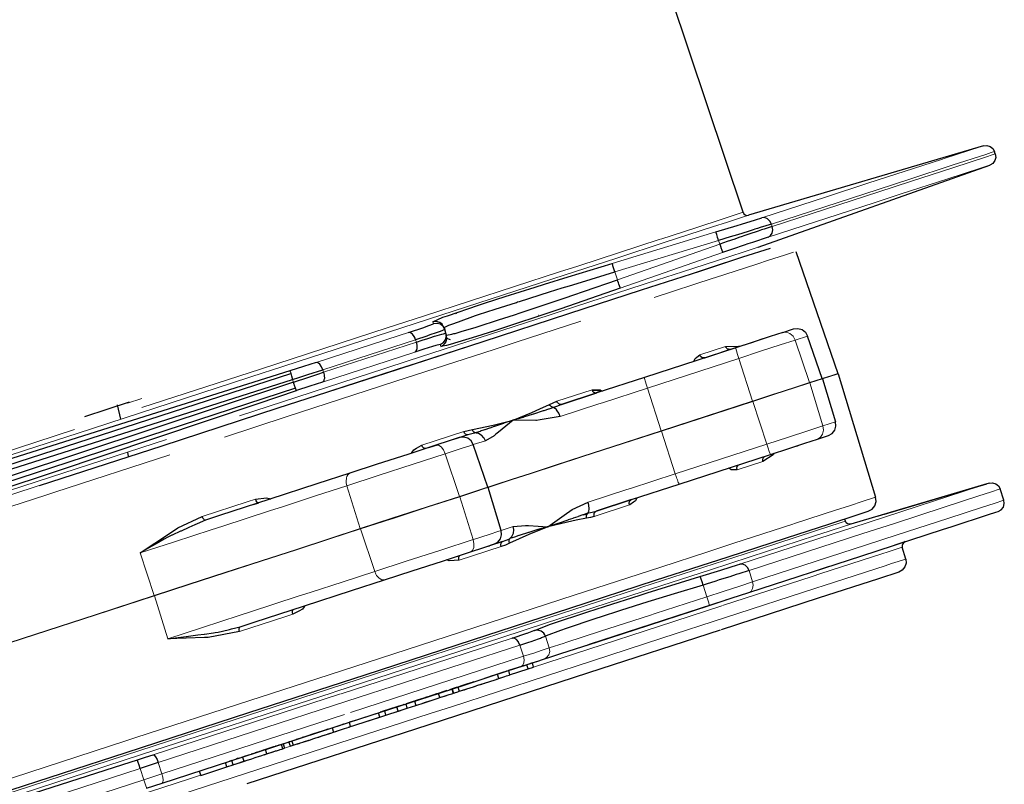
# Model space of a CAD drawing. Units: millimetres. Extents: x 243 to 1480, y 103 to 803.
# Drawn here: x 567 to 610, y 125 to 159 of the extents above; entities that cross this region are included whole.
import ezdxf

# ---------------------------------------------------------------- set-up
doc = ezdxf.new("R2010")
doc.units = ezdxf.units.MM
doc.linetypes.add('0.15mmDimensionLine', pattern=[0])
doc.linetypes.add('0.30mmSolid', pattern=[0])
doc.layers.add('Base', color=172, linetype='0.30mmSolid', lineweight=0)

# ---------------------------------------------------------------- blocks, each defined once
blk = doc.blocks.new('GÓRA')
at = {"layer": 'Base', "color": 7, "linetype": '0.30mmSolid', "lineweight": 30}
for p, q in [((3464.11, -2542.79), (3412.7, -2389.12)), ((3517.65, -2527.95), (3465.34, -2543.43)), ((3520.29, -2529.78), (3520.12, -2529.25)), ((3467.48, -2550.57), (3519.06, -2532.28)), ((3458.05, -2547.17), (3462.8, -2545.72)), ((3466.86, -2551.83), (3466.86, -2551.83)), ((3475.82, -2551.51), (3485.22, -2578.68)), ((3400.09, -2565.35), (3400.1, -2565.34)), ((3397.63, -2568.9), (3397.49, -2568.47)), ((3397.49, -2568.47), (3397.76, -2569.31)), ((3397.89, -2569.72), (3397.63, -2568.9)), ((3398.04, -2570.15), (3397.89, -2569.72)), ((3398.91, -2571.21), (3398.13, -2570.92)), ((3481.73, -2579.82), (3478.48, -2570.36)), ((3462.51, -2572.97), (3442.15, -2579.58)), ((3455.59, -2575.21), (3460.27, -2573.69)), ((3455.85, -2575.13), (3455.59, -2575.21)), ((3363.33, -2578.7), (3363.33, -2578.7)), ((3485.22, -2578.68), (3485.25, -2578.76)), ((3485.25, -2578.76), (3493.62, -2606.27)), ((3481.76, -2579.9), (3481.73, -2579.82)), ((3481.76, -2579.9), (3484.69, -2589.46)), ((3423.65, -2585.6), (3431.5, -2583.04)), ((3431.5, -2583.04), (3431.5, -2583.04)), ((3431.72, -2582.97), (3431.73, -2582.97)), ((3317.45, -2588.29), (3327.42, -2585.05)), ((3325.43, -2588.9), (3324.74, -2585.67)), ((3405.49, -2591.61), (3404.38, -2591.91)), ((3394.08, -2595.21), (3396.01, -2594.58)), ((3407.26, -2604.02), (3404, -2594.56)), ((3327.2, -2597.22), (3326.99, -2596.23)), ((3449.88, -2603.36), (3470.24, -2596.74)), ((3518.93, -2603.13), (3494.21, -2610.47)), ((3407.29, -2604.1), (3407.26, -2604.02)), ((3410.21, -2613.67), (3407.29, -2604.1)), ((3522.21, -2606.94), (3521.4, -2604.43)), ((3354.99, -2607.91), (3356.2, -2607.52)), ((3356.2, -2607.52), (3356.2, -2607.52)), ((3439.23, -2606.82), (3431.38, -2609.37)), ((3428.45, -2610.21), (3429.44, -2609.95)), ((3486.89, -2611.62), (3486.71, -2611.1)), ((3410.53, -2616.15), (3407.78, -2617.04)), ((3408.6, -2616.77), (3410.53, -2616.15)), ((3400.53, -2619.4), (3401.81, -2618.98)), ((3500.34, -2620.05), (3499.58, -2617.41)), ((3415.15, -2643.84), (3417.1, -2643.2)), ((3417.16, -2643.18), (3415.91, -2643.59)), ((3417.16, -2643.18), (3418.08, -2642.88)), ((3417.43, -2644.15), (3417.16, -2643.18)), ((3415.91, -2643.59), (3411.81, -2644.92)), ((3411.81, -2644.92), (3412.09, -2645.88)), ((3412.09, -2645.88), (3416.23, -2644.54)), ((3416.23, -2644.54), (3415.91, -2643.59)), ((3416.23, -2644.54), (3417.43, -2644.15)), ((3403.93, -2647.48), (3403.2, -2647.72)), ((3406.3, -2647.76), (3406.54, -2647.69)), ((3409.68, -2646.67), (3409.39, -2645.71)), ((3409.92, -2646.59), (3410.03, -2646.55)), ((3396.24, -2649.98), (3395.9, -2650.09)), ((3397.45, -2649.59), (3396.13, -2650.02)), ((3396.53, -2650.94), (3396.24, -2649.98)), ((3396.5, -2649.9), (3396.5, -2649.9)), ((3397.46, -2649.59), (3397.45, -2649.59)), ((3399.53, -2649.96), (3399.25, -2649)), ((3399.66, -2649.92), (3399.32, -2648.98)), ((3400.54, -2648.59), (3400.87, -2649.53)), ((3400.92, -2648.46), (3400.92, -2648.46)), ((3401.06, -2648.42), (3400.97, -2648.44)), ((3401.37, -2648.31), (3401.13, -2648.39)), ((3402.75, -2647.87), (3402.68, -2647.89)), ((3402.77, -2647.86), (3402.77, -2647.86)), ((3402.99, -2648.84), (3403.06, -2648.82)), ((3390.9, -2651.72), (3389.03, -2652.33)), ((3393.63, -2650.83), (3389.69, -2652.11)), ((3390.23, -2651.93), (3389.97, -2652.02)), ((3390.9, -2651.72), (3391.22, -2652.67)), ((3393.05, -2652.07), (3395.04, -2651.42)), ((3395.73, -2650.15), (3394.14, -2650.67)), ((3395.77, -2650.14), (3395.73, -2650.15)), ((3396.34, -2651), (3396.76, -2650.86)), ((3396.52, -2650.94), (3397.78, -2650.53)), ((3397.78, -2650.53), (3398, -2650.46)), ((3379.92, -2656.34), (3387.29, -2653.94)), ((3383.17, -2655.28), (3382.85, -2654.33)), ((3384.25, -2653.88), (3383.26, -2654.2)), ((3386.99, -2652.99), (3383.7, -2654.06)), ((3384.51, -2654.85), (3384.25, -2653.88)), ((3386.54, -2653.14), (3386.54, -2653.14)), ((3386.88, -2654.08), (3386.88, -2654.08)), ((3388.71, -2652.43), (3386.99, -2652.99)), ((3387.29, -2653.94), (3386.99, -2652.99)), ((3387.14, -2652.94), (3387.02, -2652.98)), ((3387.44, -2652.84), (3387.28, -2652.89)), ((3387.29, -2653.94), (3389.24, -2653.31)), ((3388.49, -2652.5), (3388.23, -2652.59)), ((3389.24, -2653.31), (3389.03, -2652.33)), ((3376.22, -2657.54), (3383.17, -2655.28)), ((3376.67, -2657.39), (3376.4, -2656.43)), ((3379.68, -2655.37), (3379.68, -2655.37)), ((3380.62, -2656.11), (3383.83, -2655.07)), ((3383.17, -2655.28), (3384.51, -2654.85)), ((3372.53, -2657.69), (3372.83, -2658.64)), ((3372.82, -2658.65), (3373.57, -2658.4)), ((3373.57, -2658.4), (3373.57, -2658.4)), ((3374.97, -2656.9), (3374.82, -2656.95)), ((3363.25, -2661.75), (3362.91, -2660.81)), ((3363.53, -2660.62), (3363.86, -2661.56)), ((3367.6, -2659.29), (3367.2, -2659.42)), ((3368.47, -2659.01), (3367.6, -2659.29)), ((3355.93, -2663.08), (3355.45, -2663.24)), ((3356.76, -2662.81), (3356.62, -2662.86)), ((3358, -2663.46), (3357.7, -2662.51)), ((3359.89, -2661.8), (3359.62, -2661.88)), ((3359.62, -2661.88), (3359.62, -2661.88)), ((3360.03, -2661.75), (3359.94, -2661.78)), ((3360.03, -2661.75), (3360.03, -2661.75)), ((3361.53, -2662.32), (3361.25, -2661.36)), ((3361.64, -2661.23), (3361.91, -2662.19)), ((3350.22, -2664.94), (3349.66, -2665.12)), ((3350.49, -2665.9), (3350.22, -2664.94)), ((3351.52, -2664.52), (3351.27, -2664.6)), ((3351.7, -2664.46), (3351.37, -2664.57)), ((3351.73, -2664.45), (3351.65, -2664.48)), ((3352.57, -2664.18), (3352.32, -2664.26)), ((3353.93, -2663.73), (3352.57, -2664.18)), ((3352.57, -2664.18), (3352.89, -2665.12)), ((3353.3, -2663.94), (3353.08, -2664.01)), ((3353.7, -2663.81), (3353.18, -2663.98)), ((3353.63, -2664.88), (3353.82, -2664.82)), ((3355.65, -2663.17), (3355.42, -2663.25)), ((3342.91, -2667.32), (3343.26, -2668.25)), ((3343.26, -2668.25), (3349.08, -2666.36)), ((3349.08, -2666.36), (3348.75, -2665.42)), ((3349.08, -2666.36), (3350.49, -2665.9)), ((3331.19, -2671.12), (3334.7, -2669.98))]:
    blk.add_line(p, q, dxfattribs=at)
at = {"layer": 'Base', "color": 7, "linetype": '0.15mmDimensionLine', "lineweight": 15}
for p, q in [((3494.37, -2538.21), (3470.58, -2545.94)), ((3465.34, -2543.43), (3460.65, -2544.96)), ((3470.58, -2545.94), (3470.41, -2545.41)), ((3434.94, -2554.16), (3458.05, -2547.17)), ((3435.52, -2556.08), (3458.63, -2549.09)), ((3458.63, -2549.09), (3458.89, -2549.88)), ((3458.89, -2549.88), (3436.09, -2557.82)), ((3459.55, -2551.77), (3436.74, -2559.71)), ((3436.09, -2557.82), (3435.52, -2556.08)), ((3457.4, -2557.49), (3444.27, -2561.76)), ((3395.14, -2567.61), (3395, -2567.18)), ((3475.68, -2571.27), (3478.48, -2570.36)), ((3370.46, -2577.89), (3391.15, -2571.17)), ((3391.33, -2571.7), (3370.63, -2578.42)), ((3391.33, -2571.7), (3391.15, -2571.17)), ((3396.78, -2572.66), (3396.64, -2572.23)), ((3454.44, -2574.55), (3460.19, -2572.69)), ((3478.91, -2580.73), (3475.68, -2571.27)), ((3370.38, -2580.61), (3390.94, -2573.92)), ((3463.15, -2575.34), (3442.79, -2581.96)), ((3468, -2573.76), (3463.15, -2575.34)), ((3466.23, -2584.85), (3463.15, -2575.34)), ((3460.33, -2576.26), (3460.33, -2576.26)), ((3366.21, -2578.65), (3366.21, -2578.65)), ((3370.63, -2578.42), (3370.46, -2577.89)), ((3363.74, -2580.04), (3363.94, -2580.64)), ((3445.87, -2591.47), (3442.79, -2581.96)), ((3481.73, -2579.82), (3478.91, -2580.73)), ((3478.94, -2580.81), (3478.91, -2580.73)), ((3478.94, -2580.81), (3481.76, -2579.9)), ((3481.89, -2590.37), (3478.94, -2580.81)), ((3422.63, -2584.89), (3430.45, -2582.35)), ((3466.23, -2584.85), (3471.12, -2583.26)), ((3473.85, -2582.47), (3473.84, -2582.47)), ((3326.93, -2585.35), (3330.17, -2584.3)), ((3445.87, -2591.47), (3466.14, -2584.88)), ((3466.26, -2584.94), (3445.9, -2591.55)), ((3466.23, -2584.85), (3466.26, -2584.94)), ((3466.26, -2584.94), (3469.36, -2594.44)), ((3484.69, -2589.46), (3481.89, -2590.37)), ((3315.11, -2591.22), (3270.39, -2605.75)), ((3392.5, -2594.69), (3401.86, -2591.64)), ((3445.9, -2591.55), (3445.87, -2591.47)), ((3449, -2601.06), (3445.9, -2591.55)), ((3406.69, -2593.69), (3404, -2594.56)), ((3469.36, -2594.44), (3449, -2601.06)), ((3397.76, -2596.59), (3390.6, -2598.92)), ((3400.94, -2606.08), (3397.76, -2596.59)), ((3464.8, -2595.92), (3464.8, -2595.93)), ((3465.9, -2595.57), (3465.89, -2595.57)), ((3468.52, -2598.33), (3462.78, -2600.2)), ((3375.82, -2603.72), (3378.81, -2613.27)), ((3400.97, -2606.16), (3400.94, -2606.08)), ((3403.96, -2615.7), (3400.97, -2606.16)), ((3438.78, -2608), (3430.96, -2610.54)), ((3378.84, -2613.35), (3385.87, -2611.06)), ((3378.81, -2613.27), (3378.84, -2613.35)), ((3378.84, -2613.35), (3382.03, -2622.83)), ((3410.21, -2613.67), (3412.9, -2612.79)), ((3332.9, -2628.19), (3329.75, -2618.7)), ((3410.2, -2617.29), (3400.83, -2620.33)), ((3466.23, -2625.13), (3465.42, -2622.63)), ((3456.04, -2628.44), (3455.19, -2625.84)), ((3332.93, -2628.27), (3332.9, -2628.19)), ((3335.96, -2637.8), (3332.93, -2628.27)), ((3420.93, -2639.86), (3420.08, -2637.25)), ((3415.17, -2641.73), (3414.36, -2639.22)), ((3376.62, -2654.26), (3415.17, -2641.73)), ((3399.04, -2649.07), (3398.73, -2649.17)), ((3399.45, -2648.94), (3399.18, -2649.03)), ((3399.65, -2649.89), (3399.52, -2649.93)), ((3400.9, -2648.47), (3399.68, -2648.86)), ((3374.37, -2650.12), (3332.67, -2663.67)), ((3334.62, -2667.91), (3375.27, -2654.7)), ((3379.17, -2655.53), (3376.4, -2656.43)), ((3371.77, -2657.94), (3371.43, -2658.04)), ((3368.66, -2658.94), (3366, -2659.81)), ((3356.3, -2662.96), (3355.93, -2663.08)), ((3356.66, -2662.85), (3356.57, -2662.88)), ((3358.13, -2662.37), (3357.17, -2662.68)), ((3360, -2661.76), (3359.65, -2661.88)), ((3363.24, -2661.72), (3361.9, -2662.16)), ((3329.76, -2666.7), (3189.07, -2712.43)), ((3329.76, -2666.7), (3330.58, -2669.22)), ((3333.81, -2665.4), (3334.62, -2667.91)), ((3189.89, -2714.95), (3330.58, -2669.22)), ((3330.58, -2669.22), (3334.62, -2667.91))]:
    blk.add_line(p, q, dxfattribs=at)
for points in [[(3468.27, -2544), (3482.65, -2539.33), (3491.9, -2536.32), (3508.28, -2531), (3509.13, -2530.72), (3516.95, -2528.18), (3517.36, -2528.04), (3517.65, -2527.95)], [(3470.41, -2545.41), (3494.19, -2537.68), (3501.26, -2535.38), (3510.68, -2532.32), (3518.16, -2529.89), (3519.41, -2529.48), (3520.12, -2529.25)], [(3520.29, -2529.78), (3519.58, -2530.01), (3518.34, -2530.42), (3510.85, -2532.85), (3501.43, -2535.91), (3494.38, -2538.2)], [(3519.06, -2532.28), (3518.35, -2532.51), (3517, -2532.95), (3509.69, -2535.33)], [(3509.69, -2535.33), (3499.1, -2538.77), (3493.31, -2540.65), (3469.67, -2548.33)], [(3464.11, -2542.79), (3459.43, -2544.31), (3453.78, -2546.15), (3445.75, -2548.76)], [(3460.65, -2544.96), (3457.32, -2546.04), (3446.76, -2549.47), (3435.96, -2552.98), (3424.26, -2556.78), (3402.5, -2563.86), (3394.05, -2566.6), (3358.84, -2578.05), (3357.37, -2578.52), (3315.74, -2592.06), (3306.77, -2594.97), (3270.84, -2606.65), (3250.46, -2613.27), (3224.52, -2621.7), (3193.33, -2631.84)], [(3445.61, -2548.8), (3427.26, -2554.77), (3423.19, -2556.09), (3393.1, -2565.87), (3384.81, -2568.56), (3356.58, -2577.74), (3330.18, -2586.32)], [(3389.48, -2575.92), (3420.93, -2565.7), (3423.55, -2564.85), (3445, -2557.87), (3450.62, -2556.05), (3460.73, -2552.76), (3464.81, -2551.43), (3467.48, -2550.57)], [(3460.15, -2554.01), (3465.96, -2552.12), (3466.86, -2551.83)], [(3475.37, -2551.65), (3473.3, -2552.33), (3469.78, -2553.47), (3467.13, -2554.33)], [(3444.48, -2559.1), (3451.63, -2556.78), (3460.14, -2554.01)], [(3467.13, -2554.33), (3457.76, -2557.38), (3457.4, -2557.49)], [(3389.18, -2577.08), (3420.5, -2566.89), (3421.63, -2566.53), (3444.41, -2559.13)], [(3427.98, -2567.06), (3427.94, -2567.07), (3413.51, -2571.76), (3408.67, -2573.33), (3386.76, -2580.45), (3383.34, -2581.56), (3362.54, -2588.32), (3348.59, -2592.86)], [(3389.53, -2569.59), (3387.5, -2570.25), (3368.97, -2576.27)], [(3475.68, -2571.27), (3475.23, -2570.42), (3474.55, -2569.81), (3473.74, -2569.51), (3472.93, -2569.58)], [(3463.15, -2575.34), (3462.87, -2574.44), (3462.65, -2573.68), (3462.52, -2573.16), (3462.51, -2572.97)], [(3475.68, -2571.27), (3472.35, -2572.35), (3468, -2573.76)], [(3264.96, -2617.45), (3309.8, -2602.87), (3319.37, -2599.77), (3351.77, -2589.23), (3375.63, -2581.48), (3389.12, -2577.09)], [(3351.92, -2588.12), (3384.26, -2577.61), (3389.48, -2575.92)], [(3442.79, -2581.96), (3442.59, -2581.34), (3442.51, -2581.07), (3442.37, -2580.6), (3442.3, -2580.32), (3442.22, -2580.03), (3442.17, -2579.8), (3442.14, -2579.68), (3442.15, -2579.58)], [(3481.73, -2579.82), (3483.86, -2579.12), (3484.56, -2578.9), (3485.22, -2578.68)], [(3485.25, -2578.76), (3484.59, -2578.98), (3483.89, -2579.21), (3481.76, -2579.9)], [(3442.79, -2581.96), (3432.79, -2585.21), (3431.97, -2585.47), (3423.35, -2588.28)], [(3466.26, -2584.94), (3471.16, -2583.34), (3475.57, -2581.91), (3478.94, -2580.81)], [(3471.14, -2583.26), (3475.54, -2581.83), (3478.91, -2580.73)], [(3481.89, -2590.37), (3478.56, -2591.45), (3474.21, -2592.87), (3469.36, -2594.44)], [(3480.66, -2593.35), (3481.35, -2592.93), (3481.83, -2592.22), (3482.02, -2591.32), (3481.89, -2590.37)], [(3407.26, -2604.02), (3409.04, -2603.44), (3412.42, -2602.34), (3416.89, -2600.89), (3422.27, -2599.14), (3428.4, -2597.15), (3435.06, -2594.98), (3445.87, -2591.47)], [(3445.9, -2591.55), (3435.09, -2595.07), (3428.43, -2597.23), (3422.3, -2599.22), (3416.91, -2600.97), (3412.45, -2602.42), (3409.07, -2603.52), (3407.29, -2604.1)], [(3264.75, -2616.46), (3281.17, -2611.12), (3309.78, -2601.82), (3335.61, -2593.43)], [(3397.76, -2596.59), (3397.36, -2595.73), (3396.82, -2595.07), (3396.23, -2594.7), (3395.68, -2594.69)], [(3397.76, -2596.59), (3401.29, -2595.45), (3403.46, -2594.74), (3404, -2594.56)], [(3469.36, -2594.44), (3469.66, -2595.34), (3469.93, -2596.09), (3470.13, -2596.58), (3470.24, -2596.74)], [(3336.41, -2596.82), (3310.79, -2605.14), (3308.76, -2605.8), (3280.03, -2615.14), (3270.67, -2618.18), (3250.67, -2624.68), (3229.64, -2631.52), (3221.13, -2634.28), (3191.88, -2643.79)], [(3390.56, -2598.93), (3382.81, -2601.45), (3375.82, -2603.72)], [(3376.51, -2600.92), (3376.17, -2601.16), (3376.02, -2601.27), (3375.85, -2601.64), (3375.71, -2601.93), (3375.64, -2602.79), (3375.7, -2603.09), (3375.82, -2603.72)], [(3429.55, -2607.38), (3438.18, -2604.58), (3439, -2604.31), (3449, -2601.06)], [(3449.88, -2603.36), (3449.82, -2603.29), (3449.76, -2603.17), (3449.67, -2602.96), (3449.56, -2602.68), (3449.46, -2602.4), (3449.29, -2601.94), (3449.2, -2601.68), (3449, -2601.06)], [(3375.82, -2603.72), (3368.81, -2606), (3361.46, -2608.39), (3358.79, -2609.26), (3348.16, -2612.72), (3345.6, -2613.55), (3337.45, -2616.19), (3329.75, -2618.7)], [(3488.55, -2613.01), (3506.55, -2607.16), (3509.47, -2606.2), (3516.78, -2603.83), (3518.42, -2603.3), (3518.93, -2603.13)], [(3400.94, -2606.08), (3393.68, -2608.43), (3385.86, -2610.98), (3378.81, -2613.27)], [(3407.26, -2604.02), (3406.71, -2604.2), (3404.51, -2604.91), (3400.94, -2606.08)], [(3400.97, -2606.16), (3404.54, -2605), (3406.74, -2604.28), (3407.29, -2604.1)], [(3465.42, -2622.63), (3490.8, -2614.38), (3497.6, -2612.17), (3508.93, -2608.48), (3516.66, -2605.97), (3519.23, -2605.13), (3521.4, -2604.43)], [(3268.47, -2679.45), (3288.47, -2672.95), (3297.83, -2669.91), (3326.56, -2660.57), (3328.59, -2659.91), (3354.21, -2651.58), (3366.39, -2647.62), (3380.35, -2643.09), (3401.14, -2636.33), (3404.56, -2635.22), (3426.47, -2628.1), (3431.31, -2626.52), (3445.74, -2621.84), (3456.26, -2618.42), (3462.07, -2616.53), (3475.2, -2612.26), (3475.56, -2612.14), (3484.93, -2609.1), (3487.58, -2608.24), (3491.1, -2607.09), (3493.17, -2606.42), (3493.62, -2606.27)], [(3343.6, -2610.58), (3353.64, -2607.32), (3355.45, -2606.73)], [(3385.89, -2611.06), (3393.7, -2608.52), (3400.97, -2606.16)], [(3522.21, -2606.94), (3520.05, -2607.64), (3517.48, -2608.48), (3509.74, -2610.99), (3498.41, -2614.67), (3491.61, -2616.88), (3466.23, -2625.13)], [(3486.89, -2611.62), (3485.95, -2611.92), (3480.21, -2613.79), (3471.61, -2616.58), (3464.56, -2618.88), (3441.56, -2626.35), (3440.58, -2626.67), (3409.22, -2636.86), (3395.43, -2641.34), (3371.76, -2649.04), (3339.05, -2659.67), (3329.71, -2662.7), (3284.77, -2677.31), (3276.19, -2680.1), (3238.77, -2692.26), (3211.79, -2701.03), (3193.54, -2706.96), (3150.93, -2720.81)], [(3488.12, -2612.26), (3481.42, -2614.44), (3480.21, -2614.83), (3465.7, -2619.55), (3456.63, -2622.5), (3441.62, -2627.37), (3420.3, -2634.3), (3410.13, -2637.61), (3373.38, -2649.55), (3372.52, -2649.83), (3330.31, -2663.55), (3317.82, -2667.61), (3285.19, -2678.22)], [(3378.81, -2613.27), (3372.01, -2615.48), (3364.58, -2617.89), (3356.73, -2620.44), (3348.67, -2623.06), (3340.65, -2625.67), (3332.9, -2628.19)], [(3378.84, -2613.35), (3372.04, -2615.56), (3364.61, -2617.97), (3356.75, -2620.53), (3348.7, -2623.14), (3340.68, -2625.75), (3332.93, -2628.27)], [(3410.21, -2613.67), (3409.67, -2613.84), (3407.5, -2614.55), (3404.06, -2615.67)], [(3463.35, -2621.2), (3483.75, -2614.57), (3488.54, -2613.01)], [(3382.03, -2622.83), (3389.02, -2620.56), (3396.77, -2618.04), (3403.96, -2615.7)], [(3403.4, -2618.46), (3403.85, -2618.12), (3404.11, -2617.48), (3404.15, -2616.63), (3403.96, -2615.7)], [(3499.58, -2617.41), (3496.39, -2618.45), (3495, -2618.9), (3481.43, -2623.31), (3479.52, -2623.93), (3459.48, -2630.44)], [(3482.2, -2625.94), (3495.76, -2621.54), (3497.15, -2621.08), (3500.34, -2620.05)], [(3335.96, -2637.8), (3343.66, -2635.3), (3351.81, -2632.65), (3354.36, -2631.82), (3365, -2628.36), (3367.67, -2627.5), (3375.02, -2625.11), (3382.03, -2622.83)], [(3382.03, -2622.83), (3382.31, -2623.41), (3382.44, -2623.69), (3382.75, -2624.05), (3383, -2624.34), (3383.63, -2624.7), (3383.82, -2624.69), (3384.23, -2624.69)], [(3466.23, -2625.13), (3463.36, -2626.06), (3461.71, -2626.6)], [(3465.36, -2627.52), (3465.88, -2627.19), (3466.23, -2626.62), (3466.36, -2625.9), (3466.23, -2625.13)], [(3308.49, -2682.4), (3341.55, -2671.65), (3353.21, -2667.87), (3394.41, -2654.47), (3399.11, -2652.95), (3430.53, -2642.74), (3446, -2637.71), (3460.17, -2633.1), (3480.29, -2626.56), (3482.19, -2625.94)], [(3461.71, -2626.6), (3459.64, -2627.27), (3456.04, -2628.44)], [(3144.3, -2689.49), (3158.48, -2684.88), (3169.87, -2681.17), (3196.52, -2672.51), (3197.66, -2672.14), (3223.89, -2663.62), (3238.52, -2658.86), (3251.58, -2654.62), (3279.24, -2645.63), (3279.65, -2645.49), (3306.47, -2636.78), (3319.75, -2632.46), (3332.9, -2628.19)], [(3332.93, -2628.27), (3319.77, -2632.55), (3306.49, -2636.86), (3279.68, -2645.58), (3279.26, -2645.71), (3251.61, -2654.7), (3238.55, -2658.95), (3223.91, -2663.7), (3197.69, -2672.23), (3196.55, -2672.6), (3169.9, -2681.26)], [(3420.93, -2639.86), (3424.21, -2638.79), (3424.58, -2638.67), (3432.33, -2636.15), (3443.25, -2632.6), (3444.52, -2632.19), (3456.03, -2628.45)], [(3456.52, -2630.39), (3456.53, -2630.23), (3456.44, -2629.8), (3456.27, -2629.17), (3456.04, -2628.44)], [(3363.78, -2632.37), (3361.97, -2632.96), (3351.94, -2636.22)], [(3459.4, -2630.47), (3445.22, -2635.08), (3429.75, -2640.11), (3417.42, -2644.11)], [(3412.64, -2637.68), (3388.51, -2645.52), (3374.54, -2650.06)], [(3414.36, -2639.22), (3375.81, -2651.75), (3333.81, -2665.4)], [(3420.93, -2639.86), (3419.77, -2640.23), (3419.1, -2640.45), (3417.67, -2640.92), (3415.17, -2641.73)], [(3419.65, -2642.37), (3420.33, -2641.99), (3420.81, -2641.38), (3421.02, -2640.63), (3420.93, -2639.86)], [(3414.67, -2643.99), (3415.05, -2643.71), (3415.28, -2643.18), (3415.32, -2642.48), (3415.17, -2641.73)], [(3397.84, -2649.46), (3397.77, -2649.49), (3396.5, -2649.9)], [(3365.92, -2659.84), (3362.28, -2661.02), (3360.03, -2661.75)], [(3359.55, -2661.91), (3359.14, -2662.04), (3358.94, -2662.11)], [(3343.25, -2668.22), (3340.74, -2669.04), (3307.66, -2679.79)], [(3331.15, -2670.98), (3331.01, -2670.57), (3330.81, -2669.95), (3330.58, -2669.22)], [(3334.7, -2669.98), (3334.86, -2669.77), (3334.9, -2669.3), (3334.82, -2668.65), (3334.62, -2667.91)]]:
    blk.add_lwpolyline(points, dxfattribs=at)
at = {"layer": 'Base', "color": 7, "linetype": '0.30mmSolid', "lineweight": 30}
for points in [[(3517.65, -2527.95), (3518.42, -2527.88), (3519.15, -2528.1), (3519.75, -2528.58), (3520.12, -2529.25)], [(3520.29, -2529.78), (3520.39, -2530.54), (3520.19, -2531.28), (3519.72, -2531.89), (3519.06, -2532.28)], [(3462.8, -2545.72), (3463.73, -2545.43), (3466.86, -2544.45), (3468.27, -2544)], [(3464.11, -2542.79), (3464.29, -2543.12), (3464.59, -2543.36), (3464.96, -2543.47), (3465.34, -2543.43)], [(3470.41, -2545.41), (3470.07, -2544.75), (3470.06, -2544.73), (3469.53, -2544.22), (3469.52, -2544.22), (3468.9, -2543.97), (3468.87, -2543.97), (3468.27, -2544)], [(3470.41, -2545.41), (3469.18, -2545.8), (3467.94, -2546.19), (3467.28, -2546.4), (3466.71, -2546.58), (3466.37, -2546.69), (3465.22, -2547.05), (3462.86, -2547.78), (3462.01, -2548.05), (3461.21, -2548.29), (3458.63, -2549.09)], [(3470.58, -2545.94), (3468.8, -2546.52), (3468.24, -2546.71), (3467.48, -2546.97), (3465.37, -2547.67), (3464.25, -2548.05), (3463.9, -2548.17), (3463.13, -2548.44), (3462.23, -2548.74), (3460.56, -2549.31), (3458.89, -2549.88)], [(3469.67, -2548.33), (3470.18, -2548), (3470.21, -2547.99), (3470.57, -2547.41), (3470.63, -2547.04), (3470.7, -2546.69), (3470.63, -2546.29), (3470.58, -2545.94)], [(3458.63, -2549.09), (3458.53, -2548.74), (3458.42, -2548.4), (3458.41, -2548.36), (3458.23, -2547.74), (3458.1, -2547.33), (3458.1, -2547.32), (3458.05, -2547.17)], [(3469.67, -2548.33), (3466.22, -2549.48), (3465.19, -2549.83), (3464.33, -2550.13), (3461.73, -2551.02), (3459.55, -2551.77)], [(3307.31, -2603.69), (3334.68, -2594.8), (3360.55, -2586.39), (3384.52, -2578.6), (3406.21, -2571.55), (3425.29, -2565.35), (3441.45, -2560.09), (3454.45, -2555.87), (3464.08, -2552.74), (3470.19, -2550.75)], [(3458.89, -2549.88), (3459.13, -2550.56), (3459.13, -2550.58), (3459.14, -2550.6), (3459.35, -2551.21), (3459.36, -2551.21), (3459.5, -2551.62), (3459.5, -2551.63), (3459.5, -2551.63), (3459.55, -2551.77)], [(3395, -2567.18), (3397.22, -2566.19), (3398.26, -2565.84), (3405.19, -2563.47), (3406.68, -2562.99), (3411.13, -2561.55), (3417.76, -2559.47), (3419.85, -2558.81), (3425.14, -2557.16), (3434.94, -2554.16)], [(3435.52, -2556.08), (3435.31, -2555.39), (3435.31, -2555.37), (3435.3, -2555.35), (3435.11, -2554.73), (3435.11, -2554.73), (3435.05, -2554.51), (3434.99, -2554.32), (3434.98, -2554.31), (3434.98, -2554.31), (3434.94, -2554.16)], [(3397.49, -2568.47), (3398.58, -2567.96), (3398.98, -2567.78), (3399.2, -2567.68), (3400.67, -2567.16), (3404.5, -2565.82), (3405.17, -2565.59), (3408.83, -2564.4), (3413.59, -2562.86), (3413.87, -2562.77), (3414.28, -2562.64), (3421, -2560.53), (3423.81, -2559.65), (3425.46, -2559.15), (3428.09, -2558.35), (3435.52, -2556.08)], [(3398.04, -2570.15), (3399.24, -2569.91), (3399.67, -2569.83), (3399.95, -2569.77), (3401.32, -2569.36), (3404.64, -2568.37), (3404.86, -2568.31), (3405.1, -2568.23), (3409.64, -2566.77), (3413.16, -2565.63), (3414.41, -2565.21), (3421.8, -2562.72), (3424.66, -2561.76), (3426.14, -2561.25), (3428.78, -2560.34), (3436.09, -2557.82)], [(3436.74, -2559.71), (3436.69, -2559.56), (3436.69, -2559.56), (3436.69, -2559.55), (3436.55, -2559.15), (3436.55, -2559.14), (3436.44, -2558.83), (3436.34, -2558.53), (3436.33, -2558.51), (3436.32, -2558.5), (3436.2, -2558.16), (3436.09, -2557.82)], [(3436.74, -2559.71), (3423.47, -2564.27), (3421.72, -2564.86), (3410.07, -2568.74), (3408.72, -2569.18), (3404.69, -2570.47), (3400.56, -2571.7), (3398.85, -2572.21), (3398.05, -2572.45), (3396.78, -2572.66)], [(3400.11, -2565.34), (3400.25, -2565.29), (3400.14, -2565.33), (3400.11, -2565.34), (3400.1, -2565.34)], [(3389.53, -2569.59), (3392.98, -2568.44), (3393.49, -2568.26), (3394.89, -2567.75), (3395.14, -2567.61)], [(3397.49, -2568.47), (3397.31, -2568.15), (3397.13, -2567.83), (3397.12, -2567.82), (3397.11, -2567.79), (3396.82, -2567.56), (3396.51, -2567.31), (3396.5, -2567.31), (3395.77, -2567.1), (3395.73, -2567.1), (3395, -2567.18)], [(3397.63, -2568.9), (3397.27, -2568.26), (3397.27, -2568.25), (3397.25, -2568.23), (3396.65, -2567.75), (3396.64, -2567.74), (3395.91, -2567.53), (3395.87, -2567.53), (3395.86, -2567.54), (3395.14, -2567.61)], [(3472.93, -2569.58), (3475.37, -2568.78), (3476.32, -2568.67), (3477.24, -2568.93), (3478, -2569.52), (3478.48, -2570.36)], [(3391.15, -2571.17), (3391.01, -2570.84), (3390.85, -2570.47), (3390.43, -2569.93), (3389.97, -2569.62), (3389.53, -2569.59)], [(3396.6, -2569.33), (3395.74, -2569.63), (3394.32, -2570.11), (3393.81, -2570.29), (3393.61, -2570.36), (3391.15, -2571.17)], [(3391.33, -2571.7), (3392.59, -2571.29), (3393.86, -2570.89), (3394.55, -2570.67), (3395.13, -2570.49), (3395.35, -2570.42), (3395.93, -2570.25), (3396.96, -2569.95), (3397.34, -2569.84), (3397.57, -2569.77), (3397.89, -2569.72)], [(3397.63, -2568.9), (3397.3, -2569.04), (3396.97, -2569.18), (3396.79, -2569.25), (3396.64, -2569.32), (3396.6, -2569.33)], [(3396.64, -2572.23), (3397.27, -2571.87), (3397.27, -2571.86), (3397.31, -2571.84), (3397.78, -2571.23), (3397.89, -2570.85), (3397.99, -2570.49), (3397.98, -2570.45), (3397.94, -2570.08), (3397.89, -2569.72)], [(3396.78, -2572.66), (3397.41, -2572.3), (3397.42, -2572.3), (3397.45, -2572.28), (3397.67, -2572), (3397.92, -2571.67), (3397.92, -2571.67), (3398.13, -2570.92), (3398.13, -2570.9), (3398.12, -2570.88), (3398.04, -2570.15)], [(3472.93, -2569.58), (3470.16, -2570.48), (3466.54, -2571.66), (3462.51, -2572.97)], [(3468.65, -2570.97), (3468.48, -2571.02), (3466.83, -2571.56)], [(3390.94, -2573.92), (3391.26, -2573.66), (3391.27, -2573.64), (3391.46, -2573.12), (3391.47, -2573.12), (3391.48, -2572.44), (3391.48, -2572.41), (3391.33, -2571.7)], [(3396.64, -2572.23), (3395.67, -2572.45), (3394.94, -2572.67), (3392.95, -2573.28), (3390.94, -2573.92)], [(3466.44, -2571.69), (3461.93, -2573.15), (3459.25, -2574.02)], [(3460.19, -2572.69), (3463.05, -2572.65), (3463.4, -2572.65), (3463.44, -2572.66)], [(3461.36, -2573.34), (3461.19, -2573.36), (3461.01, -2573.38), (3460.84, -2573.32), (3460.66, -2573.27), (3460.51, -2573.14), (3460.37, -2573.02), (3460.36, -2573.01), (3460.19, -2572.69)], [(3453.15, -2576.01), (3453.23, -2575.81), (3453.4, -2575.37), (3453.78, -2575.07), (3454.44, -2574.55)], [(3455.59, -2575.21), (3455.43, -2575.23), (3455.25, -2575.25), (3455.09, -2575.19), (3454.91, -2575.13), (3454.63, -2574.89), (3454.44, -2574.55)], [(3368.97, -2576.27), (3366.16, -2577.18), (3363.15, -2578.13)], [(3369.77, -2576.65), (3369.51, -2576.44), (3369.36, -2576.32), (3369.26, -2576.31), (3368.97, -2576.27)], [(3370.46, -2577.89), (3370.23, -2577.36), (3370.16, -2577.2), (3369.77, -2576.65)], [(3363.15, -2578.13), (3318.58, -2592.18), (3288.21, -2601.76), (3252.25, -2613.39), (3213.53, -2625.91), (3188.4, -2634.21), (3163.84, -2642.33), (3118.46, -2657.56), (3109.98, -2660.41)], [(3110.18, -2660.98), (3236.7, -2619.69), (3363.33, -2578.7)], [(3363.15, -2578.13), (3363.18, -2578.25), (3363.19, -2578.28), (3363.2, -2578.28), (3363.24, -2578.44), (3363.33, -2578.7)], [(3363.33, -2578.7), (3363.52, -2579.31), (3363.53, -2579.34), (3363.57, -2579.49), (3363.74, -2580.04)], [(3363.74, -2580.04), (3365.13, -2579.6), (3367.13, -2578.96), (3367.14, -2578.95), (3370.46, -2577.89)], [(3363.94, -2580.64), (3367.33, -2579.51), (3367.34, -2579.51), (3369.33, -2578.85), (3370.63, -2578.42)], [(3370.63, -2578.42), (3370.76, -2578.99), (3370.8, -2579.16), (3370.81, -2579.83), (3370.81, -2579.83), (3370.71, -2580.15), (3370.66, -2580.34), (3370.59, -2580.4), (3370.38, -2580.61)], [(3442.15, -2579.58), (3431.53, -2583.04), (3423.65, -2585.6)], [(3110.62, -2662.3), (3236.93, -2620.38), (3363.74, -2580.04)], [(3363.94, -2580.64), (3237.64, -2622.56), (3110.82, -2662.91)], [(3364.38, -2581.96), (3364.39, -2581.96), (3237.86, -2623.25), (3111.24, -2664.24)], [(3364.39, -2581.96), (3364.18, -2581.35), (3364.17, -2581.33), (3364.12, -2581.18), (3363.94, -2580.64)], [(3364.58, -2582.53), (3364.54, -2582.41), (3364.53, -2582.38), (3364.53, -2582.38), (3364.47, -2582.22), (3364.39, -2581.96)], [(3370.38, -2580.61), (3367.55, -2581.53), (3364.58, -2582.53)], [(3186.35, -2641.18), (3222.31, -2629.55), (3261.03, -2617.03), (3286.16, -2608.73), (3310.72, -2600.61), (3356.1, -2585.38), (3364.58, -2582.53)], [(3430.45, -2582.35), (3432.24, -2582.35), (3432.57, -2582.54), (3432.75, -2582.64)], [(3431.19, -2583.06), (3431.05, -2583.01), (3430.89, -2582.94), (3430.88, -2582.94), (3430.63, -2582.69), (3430.62, -2582.67), (3430.53, -2582.5), (3430.45, -2582.35)], [(3432.59, -2582.67), (3431.61, -2582.58), (3430.53, -2582.5)], [(3431.5, -2583.04), (3431.36, -2583.05), (3431.19, -2583.06)], [(3412.89, -2589.09), (3417.03, -2587.4), (3418.82, -2586.59), (3420.99, -2585.6)], [(3421.86, -2586.3), (3420.79, -2586.65), (3420.72, -2586.67), (3419.69, -2587.01), (3419.59, -2587.04), (3417.44, -2587.74), (3417.35, -2587.77), (3415.16, -2588.47), (3415.11, -2588.49), (3414.84, -2588.58), (3414.02, -2588.8), (3414, -2588.8), (3413.03, -2589.06), (3412.89, -2589.09)], [(3420.99, -2585.6), (3421.8, -2585.21), (3422.63, -2584.89)], [(3421.86, -2586.3), (3421.74, -2586.27), (3421.61, -2586.24), (3421.61, -2586.24), (3421.49, -2586.17), (3421.36, -2586.09), (3421.36, -2586.09), (3421.25, -2585.97), (3421.15, -2585.87), (3421.14, -2585.86), (3420.99, -2585.6)], [(3423.65, -2585.6), (3422.76, -2585.95), (3422.11, -2586.2), (3421.86, -2586.3)], [(3423.35, -2588.28), (3423.1, -2587.67), (3423.05, -2587.58), (3422.7, -2587), (3422.42, -2586.69), (3422.25, -2586.52), (3422.19, -2586.48), (3421.97, -2586.36), (3421.86, -2586.3)], [(3423.65, -2585.6), (3423.51, -2585.6), (3423.35, -2585.61), (3423.06, -2585.49), (3423.05, -2585.48), (3422.92, -2585.35), (3422.8, -2585.23), (3422.79, -2585.21), (3422.63, -2584.89)], [(3423.35, -2588.28), (3418.91, -2589.02), (3418.09, -2589.16), (3417.92, -2589.16), (3412.89, -2589.09)], [(3403.81, -2591.18), (3408.43, -2590.2), (3412.89, -2589.09)], [(3412.89, -2589.09), (3410.8, -2589.8), (3410.75, -2589.82), (3408.7, -2590.51), (3408.63, -2590.54), (3407.66, -2590.87), (3407.57, -2590.9), (3406.6, -2591.23), (3406.52, -2591.26), (3405.55, -2591.59), (3405.49, -2591.61), (3404.48, -2591.95)], [(3412.89, -2589.09), (3409.64, -2591.77), (3409.04, -2592.26), (3408.65, -2592.58), (3406.69, -2593.69)], [(3480.66, -2593.35), (3483.1, -2592.56), (3483.93, -2592.09), (3484.52, -2591.34), (3484.79, -2590.42), (3484.69, -2589.46)], [(3404, -2594.56), (3403.52, -2593.73), (3402.76, -2593.14), (3401.83, -2592.88), (3400.87, -2593), (3400.42, -2593.15), (3398.61, -2593.73), (3395.68, -2594.69)], [(3402.8, -2592.37), (3400.33, -2593.18), (3399.59, -2593.41), (3399.59, -2593.41)], [(3401.86, -2591.64), (3402.83, -2591.38), (3403.81, -2591.18)], [(3402.8, -2592.37), (3402.68, -2592.38), (3402.54, -2592.38), (3402.41, -2592.31), (3402.27, -2592.24), (3402.26, -2592.24), (3402.14, -2592.1), (3402.03, -2591.99), (3402.02, -2591.97), (3401.86, -2591.64)], [(3404.48, -2591.95), (3404.25, -2592.01), (3403.64, -2592.16), (3402.8, -2592.37)], [(3404.48, -2591.95), (3404.38, -2591.91), (3404.38, -2591.91), (3404.27, -2591.88), (3404.07, -2591.71), (3404.07, -2591.71), (3403.99, -2591.58), (3403.91, -2591.47), (3403.91, -2591.47), (3403.91, -2591.46), (3403.81, -2591.18)], [(3406.69, -2593.69), (3406.4, -2593.1), (3406.33, -2593.01), (3405.85, -2592.47), (3405.77, -2592.43), (3405.15, -2592.08), (3405.06, -2592.06), (3404.68, -2591.99), (3404.48, -2591.95)], [(3395.68, -2594.69), (3389.39, -2596.73), (3382.61, -2598.93), (3376.51, -2600.92)], [(3390.26, -2596.45), (3390.39, -2596.26), (3390.77, -2595.72), (3391.36, -2595.35), (3392.39, -2594.73), (3392.5, -2594.69)], [(3393.4, -2595.43), (3393.28, -2595.43), (3393.15, -2595.43), (3393.03, -2595.36), (3392.89, -2595.29), (3392.66, -2595.03), (3392.66, -2595.02), (3392.5, -2594.69)], [(3470.24, -2596.74), (3474.27, -2595.43), (3477.89, -2594.26), (3480.66, -2593.35)], [(3475.9, -2594.9), (3476.21, -2594.8), (3476.39, -2594.74)], [(3394.08, -2595.21), (3394.08, -2595.21), (3392.93, -2595.58)], [(3468.52, -2598.33), (3468.48, -2597.97), (3468.47, -2597.95), (3468.56, -2597.59), (3468.56, -2597.59), (3468.68, -2597.44), (3468.78, -2597.29), (3468.94, -2597.2), (3469.08, -2597.12)], [(3471.06, -2596.47), (3470.88, -2596.72), (3470.78, -2596.85), (3468.52, -2598.33)], [(3462.78, -2600.2), (3462.76, -2600.03), (3462.73, -2599.84), (3462.73, -2599.82), (3462.81, -2599.46), (3462.81, -2599.46), (3462.92, -2599.31), (3463.02, -2599.16), (3463.18, -2599.07), (3463.32, -2598.99)], [(3376.51, -2600.92), (3369.15, -2603.31), (3358.63, -2606.73), (3347.47, -2610.36), (3344.31, -2611.38)], [(3462.78, -2600.2), (3461.42, -2600.14), (3461.06, -2599.9), (3460.88, -2599.78)], [(3431.38, -2609.37), (3439.26, -2606.81), (3449.88, -2603.36)], [(3495.62, -2610.05), (3518.42, -2603.3), (3488.12, -2612.26)], [(3518.93, -2603.13), (3519.69, -2603.06), (3520.42, -2603.28), (3521.02, -2603.76), (3521.4, -2604.43)], [(3155.66, -2718.7), (3182.7, -2709.91), (3210.92, -2700.74), (3239.88, -2691.33), (3269.12, -2681.82), (3298.18, -2672.38), (3326.63, -2663.13), (3354, -2654.24), (3379.87, -2645.83), (3403.84, -2638.04), (3425.53, -2630.99), (3444.61, -2624.79), (3460.77, -2619.53), (3473.77, -2615.31), (3483.4, -2612.18), (3489.51, -2610.19), (3492, -2609.38), (3492.84, -2608.91), (3493.45, -2608.16), (3493.72, -2607.23), (3493.62, -2606.27)], [(3355.45, -2606.73), (3357.91, -2606.43), (3358.49, -2606.59), (3358.79, -2606.68)], [(3356.2, -2607.52), (3356.11, -2607.51), (3356.01, -2607.5), (3355.9, -2607.43), (3355.8, -2607.35), (3355.79, -2607.34), (3355.6, -2607.08), (3355.59, -2607.06), (3355.52, -2606.88), (3355.45, -2606.73)], [(3420.62, -2612.87), (3424.77, -2609.9), (3425.53, -2609.36), (3426.03, -2609), (3429.55, -2607.38)], [(3429.52, -2609.85), (3429.57, -2609.73), (3429.68, -2609.5), (3429.71, -2609.45), (3429.78, -2608.87), (3429.79, -2608.79), (3429.72, -2608.12), (3429.71, -2608.01), (3429.55, -2607.38)], [(3438.78, -2608), (3438.73, -2607.63), (3438.73, -2607.62), (3438.79, -2607.26), (3438.88, -2607.12), (3438.97, -2606.98), (3439.11, -2606.9), (3439.23, -2606.82)], [(3440.48, -2606.41), (3440.39, -2606.59), (3440.12, -2607.1), (3439.66, -2607.41), (3438.87, -2607.96), (3438.78, -2608)], [(3465.36, -2627.52), (3490.55, -2619.33), (3508.55, -2613.48), (3510.7, -2612.78), (3518.78, -2610.15), (3520.42, -2609.62), (3520.93, -2609.46), (3521.61, -2609.08), (3522.09, -2608.46), (3522.3, -2607.71), (3522.21, -2606.94)], [(3429.52, -2609.85), (3428.45, -2610.21), (3428.39, -2610.23), (3427.36, -2610.59), (3427.27, -2610.61), (3426.25, -2610.96), (3426.16, -2610.99), (3425.13, -2611.34), (3425.05, -2611.37), (3422.88, -2612.1), (3422.83, -2612.12), (3420.62, -2612.87)], [(3429.23, -2610.93), (3429.2, -2610.63), (3429.19, -2610.62), (3429.21, -2610.48), (3429.23, -2610.32), (3429.24, -2610.31), (3429.35, -2610.05), (3429.44, -2609.95), (3429.52, -2609.85)], [(3429.52, -2609.85), (3429.77, -2609.79), (3430.45, -2609.61), (3431.38, -2609.37)], [(3430.96, -2610.54), (3430.91, -2610.18), (3430.9, -2610.16), (3430.93, -2610), (3430.96, -2609.81), (3430.96, -2609.81), (3431.05, -2609.67), (3431.13, -2609.53), (3431.26, -2609.45), (3431.38, -2609.37)], [(3329.75, -2618.7), (3336.5, -2614.2), (3338.16, -2613.1), (3343.6, -2610.58)], [(3344.31, -2611.38), (3342.48, -2612.2), (3341.93, -2612.45), (3340.64, -2613.03), (3338.88, -2613.82), (3338.78, -2613.86), (3336.91, -2614.7), (3336.85, -2614.72), (3336.37, -2614.94), (3335.8, -2615.26), (3335.11, -2615.65), (3333.33, -2616.67), (3332.38, -2617.2), (3329.75, -2618.7)], [(3344.31, -2611.38), (3344.22, -2611.37), (3344.13, -2611.36), (3344.04, -2611.28), (3343.94, -2611.2), (3343.93, -2611.2), (3343.75, -2610.93), (3343.74, -2610.91), (3343.6, -2610.58)], [(3412.9, -2612.79), (3415.65, -2612.6), (3416.16, -2612.56), (3416.3, -2612.57), (3420.62, -2612.87)], [(3429.23, -2610.93), (3426.89, -2611.41), (3424.96, -2611.8), (3424.96, -2611.8), (3420.62, -2612.87)], [(3430.96, -2610.54), (3430.11, -2610.77), (3429.23, -2610.93)], [(3488.12, -2612.26), (3487.74, -2612.3), (3487.37, -2612.19), (3487.08, -2611.95), (3486.89, -2611.62)], [(3403.4, -2618.46), (3406.34, -2617.51), (3408.15, -2616.92), (3408.6, -2616.77), (3409.44, -2616.31), (3410.04, -2615.55), (3410.31, -2614.63), (3410.21, -2613.67)], [(3420.62, -2612.87), (3416.35, -2614.6), (3412.04, -2616.52)], [(3412.14, -2615.5), (3412.27, -2615.36), (3412.53, -2615.08), (3412.6, -2615.01), (3412.73, -2614.74), (3412.94, -2614.27), (3413, -2613.56), (3413.02, -2613.44), (3412.9, -2612.79)], [(3420.62, -2612.87), (3420.48, -2612.9), (3419.51, -2613.16), (3419.49, -2613.16), (3418.69, -2613.37), (3418.44, -2613.46), (3418.39, -2613.47), (3416.35, -2614.13), (3416.27, -2614.16), (3414.25, -2614.81), (3414.17, -2614.84), (3413.2, -2615.16), (3413.14, -2615.18), (3412.14, -2615.5)], [(3407.32, -2617.19), (3407.32, -2617.19), (3407.64, -2617.09)], [(3410.2, -2617.29), (3410.14, -2616.93), (3410.13, -2616.91), (3410.15, -2616.75), (3410.17, -2616.57), (3410.17, -2616.56), (3410.31, -2616.3), (3410.32, -2616.29), (3410.43, -2616.22), (3410.53, -2616.15)], [(3412.04, -2616.52), (3411.14, -2616.94), (3410.2, -2617.29)], [(3410.53, -2616.15), (3411.33, -2615.83), (3411.92, -2615.59), (3412.14, -2615.5)], [(3412.04, -2616.52), (3411.96, -2616.23), (3411.96, -2616.22), (3411.95, -2616.09), (3411.95, -2615.94), (3411.95, -2615.93), (3411.98, -2615.81), (3412.01, -2615.69), (3412.01, -2615.68), (3412.08, -2615.59), (3412.14, -2615.5)], [(3497.99, -2616.91), (3500.23, -2616.18), (3499.9, -2616.37), (3499.66, -2616.66), (3499.55, -2617.03), (3499.58, -2617.41)], [(3384.23, -2624.69), (3390.34, -2622.71), (3397.11, -2620.51), (3403.4, -2618.46)], [(3400.83, -2620.33), (3400.8, -2620.16), (3400.77, -2619.98), (3400.77, -2619.96), (3400.8, -2619.62), (3400.8, -2619.61), (3400.86, -2619.48), (3400.92, -2619.35), (3401.03, -2619.27), (3401.13, -2619.2)], [(3400.83, -2620.33), (3398.61, -2620.48), (3398.21, -2620.31), (3398, -2620.22)], [(3454.48, -2623.97), (3459.14, -2622.53), (3459.38, -2622.45), (3462.84, -2621.36), (3463.35, -2621.2)], [(3500.34, -2620.05), (3500.42, -2620.95), (3500.15, -2621.81), (3499.58, -2622.52), (3498.79, -2622.96), (3494.26, -2624.43), (3480.82, -2628.8), (3459.22, -2635.82)], [(3465.42, -2622.63), (3465.09, -2621.97), (3465.08, -2621.94), (3464.83, -2621.7), (3464.56, -2621.44), (3463.96, -2621.17), (3463.92, -2621.18), (3463.35, -2621.2)], [(3465.42, -2622.63), (3463.17, -2623.34), (3462.57, -2623.53), (3461.17, -2623.98), (3458.8, -2624.72), (3458.05, -2624.95), (3455.84, -2625.64), (3455.19, -2625.84)], [(3480.23, -2622.68), (3482.01, -2622.11), (3483.11, -2621.75)], [(3352.03, -2635.16), (3355.19, -2634.13), (3366.35, -2630.5), (3376.88, -2627.08), (3384.23, -2624.69)], [(3417.6, -2635.95), (3421.23, -2634.55), (3421.41, -2634.49), (3429.48, -2631.78), (3433.21, -2630.6), (3441.16, -2628.08), (3442.7, -2627.59), (3454.48, -2623.97)], [(3455.19, -2625.84), (3448.73, -2627.82), (3443.59, -2629.4), (3442.88, -2629.62), (3436.81, -2631.54), (3432.24, -2632.99), (3431.54, -2633.23), (3431.54, -2633.23), (3424.23, -2635.66), (3423.85, -2635.81), (3423.45, -2635.96), (3420.25, -2637.17), (3420.08, -2637.25)], [(3455.19, -2625.84), (3454.97, -2625.14), (3454.97, -2625.14), (3454.96, -2625.11), (3454.75, -2624.51), (3454.75, -2624.5), (3454.66, -2624.29), (3454.58, -2624.11), (3454.57, -2624.1), (3454.48, -2623.97)], [(3456.52, -2630.39), (3461.43, -2628.79), (3465.36, -2627.52)], [(3429.12, -2639.3), (3430.12, -2638.97), (3459.89, -2629.29), (3460.48, -2629.1)], [(3363.78, -2632.37), (3363.7, -2632), (3363.7, -2631.67), (3363.74, -2631.54), (3363.78, -2631.42), (3363.86, -2631.35), (3363.92, -2631.29)], [(3366.52, -2630.45), (3366.33, -2630.69), (3365.91, -2631.21), (3365.13, -2631.63), (3363.78, -2632.37)], [(3419.65, -2642.37), (3421.24, -2641.86), (3423.48, -2641.13), (3431.63, -2638.48), (3443.1, -2634.75), (3456.52, -2630.39)], [(3335.96, -2637.8), (3338.87, -2637.43), (3340.04, -2637.28), (3342.08, -2637.02), (3342.65, -2636.94), (3344.05, -2636.76), (3344.11, -2636.76), (3346.13, -2636.5), (3346.46, -2636.45), (3347.16, -2636.36), (3348.13, -2636.13), (3349.65, -2635.75), (3350.09, -2635.64), (3352.03, -2635.16)], [(3351.94, -2636.22), (3344.92, -2637.5), (3344.08, -2637.53), (3335.96, -2637.8)], [(3351.94, -2636.22), (3351.85, -2635.85), (3351.85, -2635.7), (3351.84, -2635.52), (3351.87, -2635.4), (3351.9, -2635.28), (3351.97, -2635.22), (3352.03, -2635.16)], [(3459, -2635.89), (3429.64, -2645.43), (3393.87, -2657.06), (3353.52, -2670.17)], [(3412.64, -2637.68), (3415.89, -2636.6), (3416, -2636.56), (3417.5, -2636), (3417.6, -2635.95)], [(3420.08, -2637.25), (3419.9, -2636.93), (3419.72, -2636.6), (3419.7, -2636.58), (3419.41, -2636.34), (3419.41, -2636.34), (3419.1, -2636.09), (3419.09, -2636.09), (3418.37, -2635.88), (3418.32, -2635.88), (3418.32, -2635.88), (3417.6, -2635.95)], [(3414.36, -2639.22), (3414.05, -2638.55), (3414.04, -2638.53), (3413.61, -2638), (3413.12, -2637.7), (3412.64, -2637.68)], [(3414.36, -2639.22), (3415.01, -2639.01), (3416.36, -2638.56), (3416.85, -2638.39), (3418.49, -2637.84), (3418.99, -2637.66), (3419.22, -2637.57), (3420.08, -2637.25)], [(3414.67, -2643.99), (3418.07, -2642.89), (3418.12, -2642.87), (3419.65, -2642.37)], [(3334.7, -2669.98), (3355.93, -2663.08), (3362.28, -2661.02), (3376.39, -2656.43), (3394.14, -2650.67), (3402.18, -2648.05), (3408.23, -2646.08), (3413.88, -2644.25), (3414.67, -2643.99)], [(3411.39, -2645.06), (3411, -2645.18), (3410.74, -2645.27), (3409.39, -2645.71)], [(3410.54, -2645.33), (3410.5, -2645.35), (3410.47, -2645.36), (3410.25, -2645.43)], [(3411.81, -2644.92), (3411.79, -2644.93), (3411.73, -2644.95), (3411.4, -2645.05)], [(3404.11, -2647.42), (3403.5, -2647.62), (3402.48, -2647.95), (3402.02, -2648.11), (3400.54, -2648.59)], [(3400.87, -2649.53), (3402.35, -2649.05), (3402.81, -2648.9), (3403.82, -2648.57), (3404.98, -2648.19), (3405.74, -2647.94), (3407.44, -2647.39), (3407.49, -2647.38), (3409.08, -2646.86), (3409.68, -2646.67)], [(3405.32, -2648.08), (3405.9, -2647.9), (3406.24, -2647.78)], [(3408.23, -2646.08), (3407.19, -2646.42), (3407.14, -2646.44), (3406.48, -2646.66)], [(3409.39, -2645.71), (3408.79, -2645.9), (3408.23, -2646.08)], [(3409.35, -2645.72), (3409.14, -2645.79), (3408.52, -2645.99)], [(3409.12, -2646.85), (3409.47, -2646.73), (3409.92, -2646.59)], [(3409.68, -2646.67), (3410.99, -2646.24), (3411.41, -2646.1), (3411.68, -2646.01), (3412.04, -2645.9), (3412.07, -2645.89), (3412.09, -2645.88)], [(3410.84, -2646.29), (3410.85, -2646.29), (3410.89, -2646.27)], [(3398.1, -2649.38), (3397.65, -2649.52), (3396.24, -2649.98)], [(3396.53, -2650.94), (3397.94, -2650.48), (3398.59, -2650.27), (3398.95, -2650.15), (3399.2, -2650.07), (3399.44, -2649.99), (3399.46, -2649.99), (3399.53, -2649.96)], [(3399.13, -2649.04), (3398.92, -2649.11), (3398.77, -2649.16), (3398.71, -2649.18)], [(3399.25, -2649), (3399.18, -2649.03), (3399.17, -2649.03)], [(3399.45, -2648.94), (3399.45, -2648.94), (3399.35, -2648.97), (3399.32, -2648.98)], [(3400.54, -2648.59), (3400.2, -2648.69), (3399.52, -2648.92)], [(3399.66, -2649.92), (3399.7, -2649.91), (3399.79, -2649.88), (3399.8, -2649.88), (3400.54, -2649.64), (3400.87, -2649.53)], [(3401.2, -2649.42), (3401.36, -2649.37), (3401.93, -2649.18), (3402, -2649.16), (3402.55, -2648.98)], [(3401.72, -2648.2), (3401.72, -2648.2), (3401.69, -2648.21)], [(3403.06, -2648.82), (3404.48, -2648.36), (3404.79, -2648.25)], [(3393.51, -2650.87), (3393.06, -2651.02), (3392.07, -2651.34), (3391.72, -2651.45), (3390.23, -2651.93)], [(3395.83, -2650.11), (3395.19, -2650.32), (3394.34, -2650.6), (3394.14, -2650.67), (3393.54, -2650.86), (3392.76, -2651.11), (3390.9, -2651.72)], [(3391.22, -2652.67), (3393.07, -2652.06), (3393.85, -2651.81), (3394.64, -2651.55), (3395.48, -2651.28), (3396.18, -2651.05), (3396.53, -2650.94)], [(3392.1, -2652.38), (3392.36, -2652.29), (3393.37, -2651.97), (3394.07, -2651.74), (3394.25, -2651.68)], [(3386.88, -2654.08), (3387.03, -2654.03), (3387.34, -2653.93), (3387.36, -2653.92), (3387.76, -2653.79)], [(3389.24, -2653.31), (3389.29, -2653.29), (3391.22, -2652.67)], [(3376.17, -2656.51), (3376.11, -2656.53), (3375.88, -2656.6)], [(3382.26, -2654.53), (3378.17, -2655.86), (3376.4, -2656.43)], [(3372.22, -2657.79), (3371.72, -2657.95), (3369.95, -2658.53), (3369.82, -2658.57), (3367.95, -2659.18), (3367.38, -2659.36), (3366.22, -2659.74), (3365.15, -2660.09), (3364.68, -2660.24), (3363.53, -2660.62)], [(3363.86, -2661.56), (3365.01, -2661.18), (3365.48, -2661.03), (3366.54, -2660.69), (3367.7, -2660.31), (3368.26, -2660.13), (3370.13, -2659.52), (3370.25, -2659.48), (3372.02, -2658.91), (3372.83, -2658.64)], [(3369.21, -2659.82), (3369.55, -2659.71), (3370.1, -2659.53), (3371.05, -2659.22), (3372.12, -2658.87), (3372.47, -2658.76), (3372.82, -2658.65)], [(3371.61, -2657.99), (3370.74, -2658.27), (3369.87, -2658.55)], [(3372.83, -2658.64), (3374.6, -2658.07), (3375.33, -2657.83), (3375.82, -2657.67), (3376.36, -2657.5), (3376.46, -2657.46), (3376.67, -2657.39)], [(3375.12, -2656.85), (3375.05, -2656.87), (3374.31, -2657.11), (3373.64, -2657.33)], [(3363.53, -2660.62), (3363.32, -2660.68), (3362.91, -2660.81)], [(3366.69, -2659.59), (3365.92, -2659.84), (3365.9, -2659.84), (3365.84, -2659.86), (3365.08, -2660.11), (3364.86, -2660.18), (3364.69, -2660.24), (3364.53, -2660.29)], [(3366.12, -2660.82), (3366.2, -2660.8), (3367.33, -2660.43), (3367.4, -2660.41)], [(3356.34, -2662.95), (3356.02, -2663.05), (3355.93, -2663.08), (3355.12, -2663.35), (3354.5, -2663.55)], [(3357.7, -2662.51), (3357.2, -2662.67), (3356.47, -2662.91)], [(3358.5, -2662.25), (3358.39, -2662.28), (3357.29, -2662.64), (3357.12, -2662.7)], [(3361.25, -2661.36), (3361.25, -2661.36), (3361.05, -2661.42), (3360.66, -2661.55), (3360.55, -2661.58), (3359.88, -2661.8), (3359.51, -2661.92), (3357.7, -2662.51)], [(3358, -2663.46), (3359.79, -2662.88), (3360.17, -2662.76), (3360.83, -2662.54), (3360.94, -2662.51), (3361.33, -2662.38), (3361.52, -2662.32), (3361.53, -2662.32)], [(3359.62, -2661.88), (3359.25, -2662.01), (3358.56, -2662.23)], [(3359.01, -2663.14), (3359.59, -2662.95), (3359.96, -2662.82)], [(3359.96, -2662.82), (3360.27, -2662.73), (3360.37, -2662.69)], [(3361.64, -2661.23), (3361.6, -2661.24), (3361.25, -2661.36)], [(3361.53, -2662.32), (3361.87, -2662.2), (3361.91, -2662.19)], [(3363.25, -2661.75), (3363.66, -2661.62), (3363.86, -2661.56)], [(3364.86, -2661.23), (3364.97, -2661.2), (3365.08, -2661.16)], [(3365.2, -2661.12), (3365.36, -2661.07), (3365.48, -2661.03)], [(3188.44, -2710.53), (3191.64, -2709.48), (3258.71, -2687.41), (3325.94, -2665.83), (3329.15, -2664.8)], [(3329.15, -2664.8), (3330.93, -2664.23), (3332.67, -2663.67)], [(3329.76, -2666.7), (3329.54, -2666.01), (3329.53, -2665.98), (3329.33, -2665.37), (3329.2, -2664.96), (3329.2, -2664.95), (3329.15, -2664.8)], [(3332.67, -2663.67), (3332.91, -2663.76), (3332.92, -2663.76), (3333.22, -2664.12), (3333.54, -2664.7), (3333.55, -2664.72), (3333.81, -2665.4)], [(3350.19, -2666), (3350.84, -2665.79), (3350.94, -2665.76), (3351.81, -2665.47), (3352.2, -2665.35), (3352.46, -2665.26), (3352.89, -2665.12)], [(3352.01, -2664.36), (3351.87, -2664.4), (3351.48, -2664.53), (3351.22, -2664.61)], [(3351.95, -2665.43), (3352.12, -2665.38), (3353.26, -2665), (3353.63, -2664.88)], [(3352.89, -2665.12), (3354.62, -2664.56), (3355.43, -2664.3), (3356.33, -2664.01), (3356.69, -2663.89), (3357.5, -2663.62), (3358, -2663.46)], [(3354.79, -2663.45), (3354.78, -2663.46), (3354.57, -2663.53)], [(3357.43, -2663.65), (3357.62, -2663.59), (3358.38, -2663.34)], [(3333.81, -2665.4), (3331.78, -2666.05), (3329.76, -2666.7)], [(3349.32, -2666.28), (3349.47, -2666.24), (3349.53, -2666.21)], [(3350.67, -2665.84), (3350.84, -2665.79), (3350.88, -2665.78)]]:
    blk.add_lwpolyline(points, dxfattribs=at)
blk.add_lwpolyline([(3418.58, -2565.77), (3418.6, -2565.76), (3418.5, -2565.8)], close=True, dxfattribs=at)

msp = doc.modelspace()

# ---------------------------------------------------------------- block references
at = {"layer": 'Base', "xscale": 0.2, "yscale": 0.2, "zscale": 0.2}
msp.add_blockref('GÓRA', (-94.047, 658.681), dxfattribs=at)

doc.saveas('drawing.dxf')
